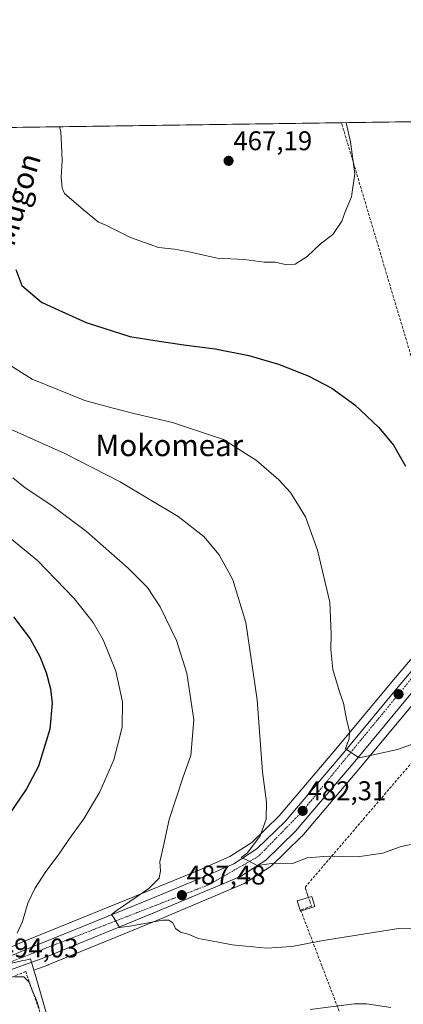
# Model space of a CAD drawing. Units: metres. Extents: x 597135 to 600592, y 4733742 to 4736104.
# Drawn here: x 597780 to 597921, y 4735740 to 4736104 of the extents above; entities that cross this region are included whole.
import ezdxf
from ezdxf.enums import TextEntityAlignment as Align

# ---------------------------------------------------------------- set-up
doc = ezdxf.new("R2010")
doc.units = ezdxf.units.M
doc.header["$MEASUREMENT"] = 0
doc.linetypes.add('TRAZO_Y_PUNTO', pattern=[1, 0.5, -0.25, 0, -0.25])
doc.linetypes.add('TRAZOSX2', pattern=[1.5, 1, -0.5])
for name, color, linetype, lineweight in [('Carretera de calzada única', 19, 'Continuous', 13), ('Carretera de calzada única Cxs', 19, 'Continuous', 13), ('Carretera de calzada única eje', 19, 'TRAZO_Y_PUNTO', 0), ('Carátula', 7, 'Continuous', 5), ('Comarca CxS', 133, 'Continuous', 0), ('Comunidad Autónoma CxS', 142, 'Continuous', 0), ('Conducción de agua lineal', 5, 'TRAZOSX2', 0), ('Cultivos herbáceos CxS', 92, 'Continuous', 0), ('Curva de nivel maestra', 36, 'Continuous', 30), ('Curva de nivel normal', 36, 'Continuous', 0), ('Edificación ligera', 1, 'Continuous', 0), ('Edificación ligera Cxs', 1, 'Continuous', 0), ('Entidad de ámbito territorial CxS', 92, 'Continuous', 0), ('Municipio CxS', 142, 'Continuous', 0), ('Núcleo urbano', 19, 'Continuous', 0), ('Núcleo urbano CxS', 19, 'Continuous', 0), ('Obra de contención lineal', 1, 'TRAZOSX2', 13), ('Provincia CxS', 1, 'Continuous', 0), ('Punto de cota en terreno', 7, 'Continuous', 0), ('Rótulo de punto de cota en terreno', 19, 'Continuous', 0), ('Texto cartográfico', 19, 'Continuous', 0)]:
    doc.layers.add(name, color=color, linetype=linetype, lineweight=lineweight)
doc.styles.add('Arial', font='txt', dxfattribs={"height": 0.2})

# ---------------------------------------------------------------- blocks, each defined once
blk = doc.blocks.new('*U151')
at = {"layer": 'Cultivos herbáceos CxS', "color": 92, "linetype": 'Continuous', "lineweight": 0}
for points in [[(597933.62, 4735878.85, 475.15), (597917.18, 4735859.43, 477.47), (597897.09, 4735835.19, 480.51), (597875.52, 4735809.77, 483.67), (597865.38, 4735799.92, 485.15), (597857.27, 4735794.69, 485.9), (597846.47, 4735789.97, 487.16), (597826, 4735781.5, 489.62), (597781.35, 4735763.38, 493.68), (597770.41, 4735758.75, 494.17)], [(597375.12, 4736058.73, 514.48), (598348.98, 4736072.69, 435.88)], [(597795.33, 4735716.39, 496.75), (597785.37, 4735750.75, 493.65), (597784.8, 4735752.73, 493.28), (597789.93, 4735754.58, 493.1), (597790.05, 4735754.62, 493.09), (597830.29, 4735771.09, 489.55), (597862.34, 4735784.64, 486.94), (597862.67, 4735784.8, 486.86), (597862.79, 4735784.88, 486.83), (597872.15, 4735790.91, 485.37), (597872.46, 4735791.13, 485.29), (597872.62, 4735791.28, 485.23), (597883.64, 4735801.98, 483.49), (597883.84, 4735802.19, 483.47), (597905.72, 4735827.95, 480.4), (597925.84, 4735852.23, 477.51)]]:
    blk.add_polyline3d(points, dxfattribs=at)
blk = doc.blocks.new('*U160')
at = {"layer": 'Núcleo urbano CxS', "color": 19, "linetype": 'Continuous', "lineweight": 0}
for points in [[(597770.41, 4735758.75, 494.17), (597781.35, 4735763.38, 493.68), (597826, 4735781.5, 489.62), (597846.47, 4735789.97, 487.16), (597857.27, 4735794.69, 485.9), (597865.38, 4735799.92, 485.15), (597875.52, 4735809.77, 483.67), (597897.09, 4735835.19, 480.51), (597917.18, 4735859.43, 477.47), (597933.62, 4735878.85, 475.15)], [(597925.84, 4735852.23, 477.51), (597905.72, 4735827.95, 480.4), (597883.84, 4735802.19, 483.47), (597883.64, 4735801.98, 483.49), (597872.62, 4735791.28, 485.23), (597872.46, 4735791.13, 485.29), (597872.15, 4735790.91, 485.37), (597862.79, 4735784.88, 486.83), (597862.67, 4735784.8, 486.86), (597862.34, 4735784.64, 486.94), (597830.29, 4735771.09, 489.55), (597830.29, 4735771.09, 489.55), (597790.05, 4735754.62, 493.09), (597789.93, 4735754.58, 493.1), (597784.8, 4735752.73, 493.28), (597783.6, 4735756.85, 492.91), (597782.84, 4735756.68, 492.96), (597781.67, 4735756.43, 493.03), (597780.64, 4735756.21, 493.11), (597779.85, 4735756.04, 493.18), (597772.45, 4735754.44, 493.86)]]:
    blk.add_polyline3d(points, dxfattribs=at)
blk = doc.blocks.new('*U168')
at = {"layer": 'Curva de nivel normal', "color": 36, "linetype": 'Continuous', "lineweight": 0}
blk.add_polyline3d([(597777.08, 4735934.85, 490), (597781.65, 4735931.09, 490), (597791.48, 4735924.58, 490), (597804.27, 4735915.03, 490), (597819.66, 4735901.42, 490), (597826.77, 4735894.24, 490), (597831.48, 4735887.12, 490), (597837.55, 4735874.65, 490), (597841.3, 4735862.56, 490), (597843.89, 4735845.29, 490), (597842.82, 4735832.12, 490), (597840.05, 4735824.17, 490), (597834.85, 4735808.46, 490), (597832.68, 4735798.66, 490), (597831.41, 4735792.83, 490), (597831.66, 4735789.41, 490), (597831.19, 4735786.78, 490), (597827.26, 4735782.91, 490), (597815.62, 4735774.93, 490), (597813.53, 4735773.28, 490), (597814.36, 4735772.06, 490), (597816.46, 4735768.46, 490), (597821.05, 4735769.15, 490), (597832.53, 4735771.2, 490), (597834.7, 4735771.24, 490), (597836.23, 4735770.22, 490), (597837.16, 4735768.09, 490), (597839.08, 4735766.79, 490), (597841.89, 4735766.03, 490), (597845.67, 4735764.41, 490), (597852.47, 4735763.2, 490), (597858.1, 4735762, 490), (597863.13, 4735761.58, 490), (597870.96, 4735760.88, 490), (597880.11, 4735761.48, 490), (597891.72, 4735763.72, 490), (597906.59, 4735766.03, 490), (597919.62, 4735768.16, 490), (597927.45, 4735768.25, 490)], dxfattribs=at)
blk = doc.blocks.new('*U180')
at = {"layer": 'Curva de nivel normal', "color": 36, "linetype": 'Continuous', "lineweight": 0}
blk.add_polyline3d([(597794.32, 4736064.74, 470), (597794.84, 4736062.87, 470), (597795, 4736058.07, 470), (597795.28, 4736052.32, 470), (597794.85, 4736046.11, 470), (597795.22, 4736042, 470), (597796.2, 4736040.05, 470), (597803.13, 4736034.07, 470), (597808.73, 4736029.47, 470), (597810.91, 4736028.63, 470), (597820.5, 4736023.74, 470), (597830.89, 4736020.05, 470), (597836.75, 4736019.45, 470), (597842.25, 4736018.52, 470), (597852.59, 4736016.12, 470), (597862.58, 4736015.59, 470), (597870, 4736014.7, 470), (597874.06, 4736014.66, 470), (597878.37, 4736013.68, 470), (597881.41, 4736013.88, 470), (597885.87, 4736016.78, 470), (597890.81, 4736021.38, 470), (597895.27, 4736024.94, 470), (597898.69, 4736029.76, 470), (597899.88, 4736033.32, 470), (597902.17, 4736038.77, 470), (597903.43, 4736047.36, 470), (597901.91, 4736059.22, 470), (597900.26, 4736066.26, 470)], dxfattribs=at)
blk = doc.blocks.new('*U207')
at = {"layer": 'Curva de nivel normal', "color": 36, "linetype": 'Continuous', "lineweight": 0}
for points in [[(597916.76, 4735738.87, 495), (597907.83, 4735740.29, 495), (597903.25, 4735740.23, 495), (597886.92, 4735738.11, 495)], [(597786.77, 4735738.51, 495), (597785.74, 4735741.56, 495), (597784.19, 4735745.28, 495), (597782.99, 4735748.41, 495), (597781.06, 4735750.22, 495), (597777.6, 4735750.17, 495)], [(597778.7, 4735766.34, 495), (597780.67, 4735770.73, 495), (597782.62, 4735777.43, 495), (597785.18, 4735782.95, 495), (597789.22, 4735789.17, 495), (597794.17, 4735795.78, 495), (597797.69, 4735801, 495), (597803.28, 4735808.67, 495), (597809.25, 4735818.67, 495), (597814.4, 4735830.53, 495), (597817.48, 4735842.6, 495), (597817.56, 4735851.98, 495), (597815.06, 4735863.31, 495), (597810.46, 4735874.87, 495), (597806.79, 4735881.38, 495), (597799.72, 4735890.15, 495), (597786.15, 4735904.24, 495), (597772.43, 4735915.53, 495)]]:
    blk.add_polyline3d(points, dxfattribs=at)
blk = doc.blocks.new('*U220')
at = {"layer": 'Curva de nivel normal', "color": 36, "linetype": 'Continuous', "lineweight": 0}
blk.add_polyline3d([(597924.09, 4735799.24, 485), (597920.23, 4735798.26, 485), (597913.78, 4735795.92, 485), (597904.47, 4735794.62, 485), (597893.65, 4735794.85, 485), (597885.83, 4735794.19, 485), (597880.41, 4735792.16, 485), (597873.63, 4735792.26, 485), (597867.35, 4735791.42, 485), (597863.92, 4735793.25, 485), (597861.5, 4735794.38, 485), (597863.76, 4735796.15, 485), (597868.52, 4735802.34, 485), (597870.74, 4735808.5, 485), (597870.75, 4735814.8, 485), (597869.29, 4735826.04, 485), (597867.36, 4735852.67, 485), (597863.15, 4735881.27, 485), (597858.42, 4735897.15, 485), (597853.3, 4735906.39, 485), (597847.68, 4735913.1, 485), (597838.13, 4735920.55, 485), (597816.78, 4735933.35, 485), (597796.27, 4735943.91, 485), (597771.6, 4735954.8, 485)], dxfattribs=at)
blk = doc.blocks.new('*U234')
at = {"layer": 'Curva de nivel maestra', "color": 36, "linetype": 'Continuous', "lineweight": 30}
blk.add_polyline3d([(597777.26, 4735883.39, 500), (597783.42, 4735875.24, 500), (597787, 4735868.76, 500), (597789.41, 4735862.81, 500), (597790.93, 4735856.78, 500), (597791.58, 4735851.47, 500), (597790.76, 4735841.87, 500), (597786.5, 4735828.15, 500), (597782.11, 4735819.78, 500), (597775.81, 4735810.49, 500)], dxfattribs=at)
blk = doc.blocks.new('*U235')
at = {"layer": 'Curva de nivel maestra', "color": 36, "linetype": 'Continuous', "lineweight": 30}
blk.add_polyline3d([(597778.21, 4736011.91, 475), (597780.43, 4736006.04, 475), (597787.6, 4735999.8, 475), (597792.66, 4735997.45, 475), (597804.2, 4735992.3, 475), (597820.35, 4735987.12, 475), (597829.52, 4735985.61, 475), (597840.26, 4735984.02, 475), (597851.82, 4735982.56, 475), (597864.33, 4735980.15, 475), (597875.25, 4735976.94, 475), (597886.25, 4735972.59, 475), (597894.95, 4735968.01, 475), (597903.43, 4735961.85, 475), (597912.33, 4735953.42, 475), (597917.71, 4735946.96, 475), (597922.17, 4735939.22, 475)], dxfattribs=at)
blk = doc.blocks.new('5PATER')
at = {"layer": 'Carátula', "linetype": 'Continuous', "lineweight": 5}
h = blk.add_hatch(color=250, dxfattribs=at)
edge = h.paths.add_edge_path()
edge.add_ellipse((0, 0.01), major_axis=(-1.33, -1.34), ratio=0.999422, start_angle=0, end_angle=360)
blk = doc.blocks.new('*U242')
at = {"layer": 'Carretera de calzada única Cxs', "color": 19, "linetype": 'Continuous', "lineweight": 13}
for points in [[(597723.87, 4735735.93, 498.1), (597757.19, 4735749.9, 495.64), (597765.98, 4735753.62, 494.41), (597769.42, 4735755.08, 494.16), (597771.82, 4735756.09, 493.92), (597782.5, 4735760.61, 493.12), (597827.14, 4735778.72, 488.6), (597847.64, 4735787.21, 486.63), (597858.69, 4735792.04, 485.48), (597867.26, 4735797.56, 484.54), (597877.71, 4735807.72, 483.08), (597899.39, 4735833.26, 480.14), (597919.48, 4735857.5, 477.33), (597935.92, 4735876.93, 475.03)], [(597923.53, 4735854.15, 477.28), (597903.42, 4735829.88, 480.13), (597881.55, 4735804.13, 483.02), (597870.53, 4735793.43, 484.53), (597861.17, 4735787.4, 485.88), (597829.14, 4735773.86, 488.74), (597788.91, 4735757.4, 492.62), (597755.53, 4735745.35, 495.44), (597737.08, 4735737.71, 496.82)]]:
    blk.add_polyline3d(points, dxfattribs=at)

msp = doc.modelspace()

# ---------------------------------------------------------------- linework, layer by layer
at = {"layer": 'Carretera de calzada única', "color": 19, "linetype": 'Continuous', "lineweight": 13}
for points in [[(598020.62, 4735922.29, 466.1), (598001.32, 4735920.18, 467.48), (597985.71, 4735916.34, 468.93), (597975.17, 4735910.72, 469.95), (597965.07, 4735902.4, 471.3), (597947.51, 4735882.84, 473.99), (597923.53, 4735854.15, 477.28), (597903.42, 4735829.88, 480.13), (597881.55, 4735804.13, 483.02), (597870.53, 4735793.43, 484.53), (597861.17, 4735787.4, 485.88), (597829.14, 4735773.86, 488.74), (597788.91, 4735757.4, 492.62), (597755.53, 4735745.35, 495.44), (597737.08, 4735737.71, 496.82), (597726.37, 4735732.86, 497.63), (597712.92, 4735726.25, 498.58), (597692.23, 4735714.6, 499.79), (597683.85, 4735710.51, 500.12), (597674.8, 4735706.3, 500.45), (597665.48, 4735702.03, 500.79)], [(597771.82, 4735756.09, 493.92), (597782.5, 4735760.61, 493.12), (597827.14, 4735778.72, 488.6), (597847.64, 4735787.21, 486.63), (597858.69, 4735792.04, 485.48), (597867.26, 4735797.56, 484.54), (597877.71, 4735807.72, 483.08), (597899.39, 4735833.26, 480.14), (597919.48, 4735857.5, 477.33), (597935.92, 4735876.93, 475.03)]]:
    msp.add_polyline3d(points, dxfattribs=at)
at = {"layer": 'Carretera de calzada única eje', "color": 19, "linetype": 'TRAZO_Y_PUNTO', "lineweight": 0}
msp.add_polyline3d([(598023.08, 4735925.59, 465.97), (597998.37, 4735922.51, 468.02), (597982.44, 4735917.96, 469.48), (597971.48, 4735911.96, 470.59), (597959.8, 4735900.86, 471.88), (597933.35, 4735871.5, 475.51), (597905.64, 4735837.77, 479.4), (597883.98, 4735811.36, 482.39), (597867.85, 4735794.82, 484.58), (597849.57, 4735784.35, 486.53), (597797.05, 4735763.88, 491.52), (597770.42, 4735753.46, 494.04)], dxfattribs=at)
at = {"layer": 'Comarca CxS', "color": 133, "linetype": 'Continuous', "lineweight": 0}
msp.add_polyline3d([(599305.73, 4733772.57, 732.41), (597182.44, 4733742.16, 556.04), (597149.92, 4736055.5, 481.86), (600558.73, 4736104.36, 488.56), (600562.36, 4735854.55, 509.14), (600592.39, 4733790.99, 601.26), (599305.73, 4733772.57, 732.41)], close=True, dxfattribs=at)
msp.add_polyline3d([(599305.73, 4733772.57, 732.41), (597182.44, 4733742.16, 556.04), (597149.92, 4736055.5, 481.86), (600558.73, 4736104.36, 488.56), (600562.36, 4735854.55, 509.14), (600592.39, 4733790.99, 601.26), (599305.73, 4733772.57, 732.41)], close=True, dxfattribs=at)
at = {"layer": 'Comunidad Autónoma CxS', "color": 142, "linetype": 'Continuous', "lineweight": 0}
msp.add_polyline3d([(600592.39, 4733790.99, 601.26), (597182.44, 4733742.16, 556.04), (597149.92, 4736055.5, 481.86), (600558.73, 4736104.36, 488.56), (600592.39, 4733790.99, 601.26)], close=True, dxfattribs=at)
msp.add_polyline3d([(600592.39, 4733790.99, 601.26), (597182.44, 4733742.16, 556.04), (597149.92, 4736055.5, 481.86), (600558.73, 4736104.36, 488.56), (600592.39, 4733790.99, 601.26)], close=True, dxfattribs=at)
at = {"layer": 'Conducción de agua lineal', "color": 5, "linetype": 'TRAZOSX2', "lineweight": 0}
for points in [[(597957.56, 4735868.14, 475.4), (597956.88, 4735870.45, 475), (597955.92, 4735873.66, 474.42), (597898.52, 4736066.23, 469.76)], [(597957.56, 4735868.14, 475.4), (597955.95, 4735866.25, 475.74), (597885.21, 4735783.52, 486.23), (597885.21, 4735782.83, 486.31), (597885.62, 4735781.64, 486.46), (597886.01, 4735780.51, 486.61)], [(597886.01, 4735780.51, 486.61), (597886.77, 4735778.29, 486.88), (597887.45, 4735776.31, 487.04), (597883.43, 4735774.91, 487.15), (597900.99, 4735728.75, 497.33), (597900.8, 4735728.26, 497.43), (597869.31, 4735698.86, 503.75), (597847.86, 4735679.04, 506.45), (597818.58, 4735651.86, 509.41), (597817.83, 4735650.99, 509.47), (597800.83, 4735624.67, 509.48), (597794.31, 4735614.74, 509.77), (597766.07, 4735571.6, 512.54), (597764.78, 4735570.72, 512.15), (597748.27, 4735564.94, 511.3), (597738.54, 4735561.45, 510.73), (597680.03, 4735540.03, 514.26), (597528.9, 4735484.83, 535.58), (597527.81, 4735484.43, 535.7), (597503.25, 4735486.51, 531.55), (597435.75, 4735492.26, 538.95), (597430.8, 4735486.29, 540.91), (597428.92, 4735487.73, 540.99)]]:
    msp.add_polyline3d(points, dxfattribs=at)
at = {"layer": 'Cultivos herbáceos CxS', "color": 92, "linetype": 'Continuous', "lineweight": 0}
for points in [[(597375.12, 4736058.73, 514.48), (597519.69, 4736060.8, 515.53), (597520.97, 4736060.82, 515.43), (597522.26, 4736060.84, 515.37), (598348.98, 4736072.69, 435.88)], [(597933.62, 4735878.86, 475.15), (597917.18, 4735859.43, 477.47), (597897.09, 4735835.19, 480.51), (597875.52, 4735809.77, 483.67), (597865.38, 4735799.92, 485.15), (597857.27, 4735794.69, 485.9), (597846.46, 4735789.97, 487.16), (597826, 4735781.5, 489.62), (597781.35, 4735763.38, 493.68), (597770.41, 4735758.75, 494.17)], [(597784.8, 4735752.73, 493.28), (597789.93, 4735754.58, 493.1), (597790.05, 4735754.62, 493.09), (597830.29, 4735771.09, 489.55), (597862.34, 4735784.64, 486.94), (597862.67, 4735784.8, 486.86), (597862.79, 4735784.88, 486.83), (597872.15, 4735790.91, 485.37), (597872.46, 4735791.13, 485.29), (597872.62, 4735791.28, 485.23), (597883.64, 4735801.98, 483.49), (597883.84, 4735802.19, 483.47), (597905.72, 4735827.95, 480.4), (597925.84, 4735852.23, 477.51)], [(597700.43, 4735659.62, 501.55), (597697.01, 4735675.93, 500.65), (597712.52, 4735683.87, 499.84), (597730.93, 4735691.9, 499.2), (597762.81, 4735705.8, 497.47), (597795.32, 4735716.39, 496.75), (597785.37, 4735750.75, 493.65), (597784.8, 4735752.73, 493.28)]]:
    msp.add_polyline3d(points, dxfattribs=at)
at = {"layer": 'Curva de nivel normal', "color": 36, "linetype": 'Continuous', "lineweight": 0}
msp.add_polyline3d([(597774.91, 4735977.14, 480), (597784.24, 4735971.3, 480), (597803.69, 4735963.45, 480), (597813.68, 4735960.74, 480), (597821.72, 4735958.6, 480), (597836.01, 4735955.35, 480), (597854.92, 4735949.07, 480), (597867.09, 4735941.26, 480), (597875.38, 4735934.17, 480), (597879.67, 4735929.44, 480), (597885.17, 4735920.43, 480), (597889.68, 4735908.1, 480), (597894.19, 4735888.88, 480), (597894.75, 4735877.17, 480), (597894.64, 4735871.39, 480), (597895.33, 4735863.88, 480), (597897.76, 4735855.72, 480), (597899.29, 4735851.51, 480), (597900.51, 4735844.93, 480), (597901.45, 4735841.1, 480), (597901.34, 4735838.33, 480), (597900.39, 4735835.7, 480), (597899.97, 4735834.56, 480), (597905.12, 4735831.29, 480), (597910.91, 4735832.46, 480), (597919.27, 4735834.29, 480), (597934.67, 4735839.88, 480)], dxfattribs=at)
at = {"layer": 'Edificación ligera', "color": 1, "linetype": 'Continuous', "lineweight": 0}
msp.add_polyline3d([(597888.72, 4735776.22, 490.1), (597883.32, 4735774.57, 490.15), (597882.18, 4735778.29, 489.96), (597887.6, 4735779.94, 489.99), (597888.72, 4735776.22, 490.1)], dxfattribs=at)
at = {"layer": 'Edificación ligera Cxs', "color": 1, "linetype": 'Continuous', "lineweight": 0}
msp.add_polyline3d([(597888.72, 4735776.22, 490.1), (597883.32, 4735774.57, 490.15), (597882.18, 4735778.29, 489.96), (597887.6, 4735779.94, 489.99), (597888.72, 4735776.22, 490.1)], close=True, dxfattribs=at)
at = {"layer": 'Entidad de ámbito territorial CxS', "color": 92, "linetype": 'Continuous', "lineweight": 0}
msp.add_polyline3d([(597182.44, 4733742.16, 556.04), (597149.92, 4736055.5, 481.86), (598731, 4736078.16, 471.7)], dxfattribs=at)
msp.add_polyline3d([(597182.44, 4733742.16, 556.04), (597149.92, 4736055.5, 481.86), (598731, 4736078.16, 471.7)], dxfattribs=at)
at = {"layer": 'Municipio CxS', "color": 142, "linetype": 'Continuous', "lineweight": 0}
msp.add_polyline3d([(599305.73, 4733772.57, 732.41), (597182.44, 4733742.16, 556.04), (597149.92, 4736055.5, 481.86), (598731, 4736078.16, 471.7)], dxfattribs=at)
msp.add_polyline3d([(599305.73, 4733772.57, 732.41), (597182.44, 4733742.16, 556.04), (597149.92, 4736055.5, 481.86), (598731, 4736078.16, 471.7)], dxfattribs=at)
at = {"layer": 'Núcleo urbano', "color": 19, "linetype": 'Continuous', "lineweight": 0}
for points in [[(597933.62, 4735878.86, 475.15), (597917.18, 4735859.43, 477.47), (597897.09, 4735835.19, 480.51), (597875.52, 4735809.77, 483.67), (597865.38, 4735799.92, 485.15), (597857.27, 4735794.69, 485.9), (597846.46, 4735789.97, 487.16), (597826, 4735781.5, 489.62), (597781.35, 4735763.38, 493.68), (597770.41, 4735758.75, 494.17)], [(597784.8, 4735752.73, 493.28), (597789.93, 4735754.58, 493.1), (597790.05, 4735754.62, 493.09), (597830.29, 4735771.09, 489.55), (597862.34, 4735784.64, 486.94), (597862.67, 4735784.8, 486.86), (597862.79, 4735784.88, 486.83), (597872.15, 4735790.91, 485.37), (597872.46, 4735791.13, 485.29), (597872.62, 4735791.28, 485.23), (597883.64, 4735801.98, 483.49), (597883.84, 4735802.19, 483.47), (597905.72, 4735827.95, 480.4), (597925.84, 4735852.23, 477.51)], [(597784.8, 4735752.73, 493.28), (597783.96, 4735755.61, 492.96), (597783.6, 4735756.85, 492.91), (597782.84, 4735756.68, 492.96), (597781.67, 4735756.43, 493.03), (597780.64, 4735756.21, 493.11), (597779.85, 4735756.04, 493.18), (597773.5, 4735754.66, 493.77), (597772.45, 4735754.44, 493.86)], [(597784.8, 4735752.73, 493.28), (597783.96, 4735755.61, 492.96), (597783.6, 4735756.85, 492.91), (597782.84, 4735756.68, 492.96), (597781.67, 4735756.43, 493.03), (597780.64, 4735756.21, 493.11), (597779.85, 4735756.04, 493.18), (597773.5, 4735754.66, 493.77), (597772.45, 4735754.44, 493.86)], [(597700.43, 4735659.62, 501.55), (597697.01, 4735675.93, 500.65), (597712.52, 4735683.87, 499.84), (597730.93, 4735691.9, 499.2), (597762.81, 4735705.8, 497.47), (597795.32, 4735716.39, 496.75), (597785.37, 4735750.75, 493.65), (597784.8, 4735752.73, 493.28)]]:
    msp.add_polyline3d(points, dxfattribs=at)
at = {"layer": 'Núcleo urbano CxS', "color": 19, "linetype": 'Continuous', "lineweight": 0}
msp.add_polyline3d([(597717.53, 4735731.14, 498.19), (597761.82, 4735749.93, 494.81), (597772.45, 4735754.44, 493.86), (597772.45, 4735754.44, 493.86), (597779.85, 4735756.04, 493.18), (597780.64, 4735756.21, 493.11), (597781.67, 4735756.43, 493.03), (597782.84, 4735756.68, 492.96), (597783.6, 4735756.85, 492.91), (597784.8, 4735752.73, 493.28), (597785.37, 4735750.75, 493.65), (597795.33, 4735716.39, 496.75)], dxfattribs=at)
at = {"layer": 'Obra de contención lineal', "color": 1, "linetype": 'TRAZOSX2', "lineweight": 13}
msp.add_polyline3d([(597789.07, 4735731.5, 498.57), (597781.8, 4735752.14, 495.48), (597761.17, 4735744.17, 495.64)], dxfattribs=at)
at = {"layer": 'Provincia CxS', "color": 1, "linetype": 'Continuous', "lineweight": 0}
msp.add_polyline3d([(600592.39, 4733790.99, 601.26), (597182.44, 4733742.16, 556.04), (597149.92, 4736055.5, 481.86), (600558.73, 4736104.36, 488.56), (600592.39, 4733790.99, 601.26)], close=True, dxfattribs=at)
msp.add_polyline3d([(600592.39, 4733790.99, 601.26), (597182.44, 4733742.16, 556.04), (597149.92, 4736055.5, 481.86), (600558.73, 4736104.36, 488.56), (600592.39, 4733790.99, 601.26)], close=True, dxfattribs=at)

# ---------------------------------------------------------------- block references
at = {"layer": 'Carretera de calzada única Cxs', "color": 19, "linetype": 'Continuous', "lineweight": 13}
msp.add_blockref('*U242', (0, 0), dxfattribs=at)
at = {"layer": 'Cultivos herbáceos CxS', "color": 92, "linetype": 'Continuous', "lineweight": 0}
msp.add_blockref('*U151', (0, 0), dxfattribs=at)
at = {"layer": 'Curva de nivel maestra', "color": 36, "linetype": 'Continuous', "lineweight": 30}
for name in ['*U235', '*U234']:
    msp.add_blockref(name, (0, 0), dxfattribs=at)
at = {"layer": 'Curva de nivel normal', "color": 36, "linetype": 'Continuous', "lineweight": 0}
for name in ['*U220', '*U168', '*U207', '*U180']:
    msp.add_blockref(name, (0, 0), dxfattribs=at)
at = {"layer": 'Núcleo urbano CxS', "color": 19, "linetype": 'Continuous', "lineweight": 0}
msp.add_blockref('*U160', (0, 0), dxfattribs=at)
at = {"layer": 'Punto de cota en terreno', "linetype": 'Continuous', "lineweight": 0}
for p in [(597856.79, 4736052.12, 467.19), (597919.62, 4735854.79, 477.45), (597884.18, 4735811.61, 482.31), (597839.53, 4735780.44, 487.48)]:
    msp.add_blockref('5PATER', p, dxfattribs=at)

# ---------------------------------------------------------------- texts
at = {"layer": 'Rótulo de punto de cota en terreno', "color": 19, "linetype": 'Continuous', "lineweight": 0, "style": 'Arial'}
for s, p in [('467,19', (597858.55, 4736053.88)), ('482,31', (597885.94, 4735813.37)), ('487,48', (597841.29, 4735782.2)), ('494,03', (597772.18, 4735755.22))]:
    msp.add_text(s, height=7, dxfattribs=at).set_placement(p, align=Align.BOTTOM_LEFT)
at = {"layer": 'Texto cartográfico', "color": 19, "linetype": 'Continuous', "lineweight": 0, "style": 'Arial'}
msp.add_text('Camino de Mugon', height=8, rotation=73.1416, dxfattribs=at).set_placement((597770.36, 4736010.52), align=Align.MIDDLE_CENTER)
msp.add_text('Mokomear', height=8, dxfattribs=at).set_placement((597834.87, 4735946.88), align=Align.MIDDLE_CENTER)

doc.saveas('drawing.dxf')
